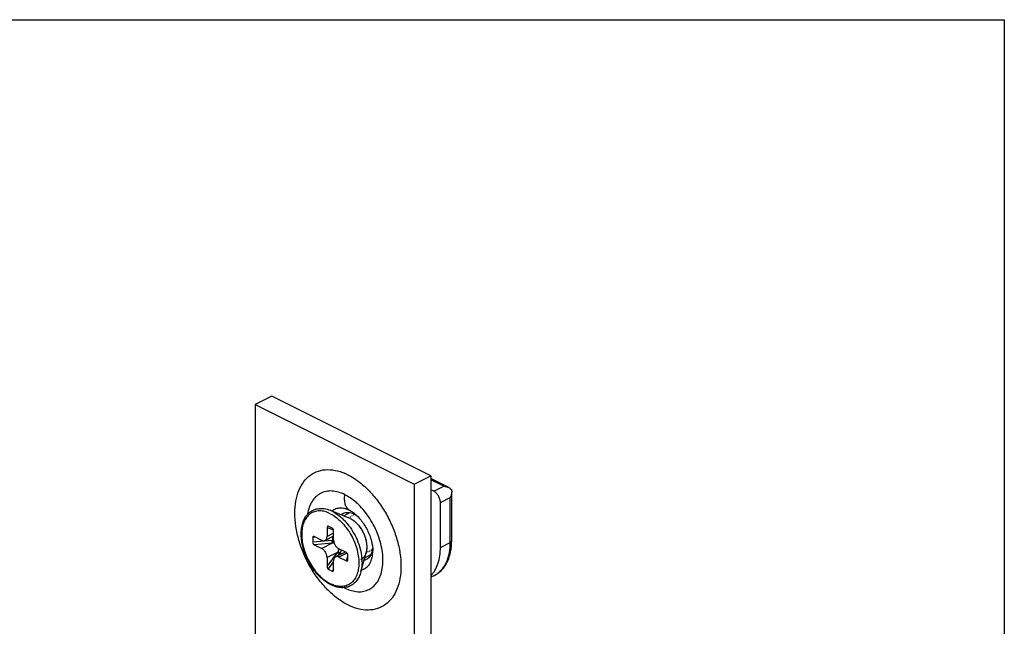
# Model space of a CAD drawing. Units: millimetres. Extents: x 64 to 484, y 75 to 372.
# Drawn here: x 379 to 484, y 307 to 372 of the extents above; entities that cross this region are included whole.
import ezdxf

# ---------------------------------------------------------------- set-up
doc = ezdxf.new("R2010")
doc.units = ezdxf.units.MM
doc.linetypes.add('HIDDEN', pattern=[0.2, 0.1, -0.1])
doc.layers.add('DEFAULT_2', color=8, linetype='HIDDEN')

msp = doc.modelspace()

# ---------------------------------------------------------------- linework, layer by layer
at = {"color": 7, "linetype": 'Continuous'}
for p, q in [((63.55, 371.84), (483.55, 371.84)), ((483.55, 74.84), (483.55, 371.84)), ((405.42, 331.74), (403.65, 330.85)), ((403.65, 330.85), (403.65, 240.82)), ((403.65, 330.85), (420.62, 322.37)), ((422.39, 323.25), (405.42, 331.74)), ((420.62, 322.37), (422.39, 323.25)), ((420.62, 322.37), (420.62, 293.01)), ((422.39, 323.25), (422.39, 288.38)), ((424.31, 321.99), (422.39, 322.95)), ((422.7, 321.61), (422.39, 321.76)), ((424.62, 316.33), (424.62, 321.54)), ((423.41, 315.62), (423.41, 320.39)), ((411.64, 319.58), (413.65, 318.77)), ((413.1, 318.99), (413.75, 319.32)), ((411.32, 317.75), (411.32, 316.78)), ((411.44, 317.89), (411.46, 317.89)), ((411.88, 317.68), (411.46, 317.89)), ((412.02, 316.43), (412.02, 317.39)), ((409.79, 316.68), (409.79, 316.16)), ((410.75, 316.37), (409.96, 316.77)), ((412.02, 316.81), (411.11, 316.35)), ((409.96, 315.9), (410.75, 315.51)), ((413.25, 315.12), (412.23, 314.61)), ((413.38, 315.06), (412.59, 315.45)), ((414.93, 313), (415.49, 315.09)), ((411.32, 314.53), (411.32, 313.57)), ((412.02, 313.22), (412.02, 314.18)), ((412.59, 314.59), (413.38, 314.2)), ((413.55, 314.28), (413.55, 314.8)), ((415.34, 314.52), (415.99, 314.85)), ((411.46, 313.29), (411.88, 313.07)), ((422.78, 312.64), (422.39, 312.44))]:
    msp.add_line(p, q, dxfattribs=at)
at = {"color": 9, "linetype": 'Continuous'}
for p, q in [((423.76, 322.14), (422.39, 322.82)), ((422.7, 321.61), (423.76, 322.14)), ((423.41, 320.39), (424.47, 320.92)), ((424.47, 316.15), (424.47, 320.92)), ((414.2, 319.25), (414.2, 319.25)), ((411.32, 317.75), (412.01, 317.5)), ((412.02, 317.14), (411.32, 316.78)), ((410.09, 316.71), (409.79, 316.68)), ((411.83, 316.34), (409.79, 316.16)), ((411.87, 316.07), (409.96, 315.9)), ((411.87, 316.07), (410.75, 315.51)), ((411.94, 316.35), (411.94, 316.77)), ((423.41, 315.62), (424.47, 316.15)), ((412.43, 315.09), (411.32, 314.53)), ((411.32, 313.57), (412.43, 315.09)), ((413.44, 315.01), (412.59, 314.59)), ((412.87, 314.93), (412.72, 315.01)), ((416.2, 315.25), (416.2, 315.25)), ((411.46, 313.29), (412.02, 314.06)), ((412.55, 314.77), (412.66, 314.92)), ((413.38, 314.2), (413.55, 314.69)), ((412.02, 313.27), (411.88, 313.07))]:
    msp.add_line(p, q, dxfattribs=at)
for centre, radius, start, end in [((410.36, 316.4), 3.43, 63.4131, 68.0762), ((412.13, 312.94), 3.41, 93.1273, 94.9831), ((412.37, 312.46), 3.64, 96.3707, 97.9718), ((412, 315.52), 0.831, 88.1335, 93.8778), ((409.43, 317.62), 3.93, 319.93, 321.3906), ((411.41, 315.13), 1.19, 13.224, 17.5809), ((412.82, 314.83), 0.625, 106.7152, 109.6508), ((409.7, 317.09), 3.67, 323.6935, 325.3938), ((421.69, 314.82), 2.44, 296.5643, 300.4479), ((415.32, 315.46), 4.66, 242.4266, 243.4287), ((415.19, 311.64), 1.99, 188.6124, 189.9923)]:
    msp.add_arc(centre, radius, start, end, dxfattribs=at)
at = {"color": 7, "linetype": 'Continuous'}
for centre, radius, start, end in [((412.95, 317.02), 1.88, 63.3677, 68.1216), ((413.31, 317.26), 2.12, 63.4251, 65.8163), ((413.77, 315.77), 2.43, 351.224, 355.2753)]:
    msp.add_arc(centre, radius, start, end, dxfattribs=at)
for centre, major_axis, ratio, start_param, end_param in [((411.46, 317.68), (-0.067, 0.22), 0.566329, -0.401463, 1.077882), ((411.88, 317.46), (-0.067, 0.22), 0.566329, -2.06371, -0.492914), ((409.96, 316.59), (-0.136, 0.175), 0.609887, 5.377285, 6.948081), ((409.96, 316.07), (-0.136, 0.175), 0.609887, 0.664896, 2.235692), ((413.38, 314.89), (-0.136, 0.175), 0.609887, -2.476696, -0.9059), ((413.38, 314.37), (-0.136, 0.175), 0.609887, -4.047493, -2.476696), ((411.46, 313.5), (-0.067, 0.22), 0.566329, 1.077882, 2.648679), ((411.88, 313.29), (-0.067, 0.22), 0.566329, -3.634507, -2.06371)]:
    msp.add_ellipse(centre, major_axis=major_axis, ratio=ratio, start_param=start_param, end_param=end_param, dxfattribs=at)
for points, knots in [([(413.55, 309.49), (413.16, 309.69), (412.4, 310.17), (411.34, 311.1), (410.37, 312.23), (409.52, 313.51), (408.82, 314.91), (408.3, 316.36), (407.97, 317.81), (407.86, 319.21), (407.96, 320.51), (408.27, 321.67), (408.79, 322.63), (409.51, 323.36), (410.4, 323.81), (411.41, 323.95), (412.49, 323.8), (413.2, 323.53), (413.55, 323.35)], [0, 0, 0, 0, 0.063288, 0.131882, 0.204672, 0.280152, 0.356569, 0.432095, 0.504975, 0.573688, 0.637122, 0.694783, 0.747041, 0.795334, 0.842131, 0.890351, 0.942487, 1, 1, 1, 1]), ([(413.55, 323.35), (413.94, 323.16), (414.71, 322.67), (415.76, 321.74), (416.73, 320.61), (417.58, 319.33), (418.28, 317.94), (418.8, 316.49), (419.13, 315.03), (419.24, 313.63), (419.14, 312.33), (418.83, 311.18), (418.31, 310.21), (417.59, 309.49), (416.7, 309.04), (415.69, 308.89), (414.61, 309.04), (413.9, 309.32), (413.55, 309.49)], [0, 0, 0, 0, 0.063288, 0.131882, 0.204672, 0.280152, 0.356569, 0.432095, 0.504975, 0.573688, 0.637122, 0.694783, 0.747041, 0.795334, 0.842131, 0.890351, 0.942487, 1, 1, 1, 1]), ([(423.41, 320.39), (423.41, 320.51), (423.37, 320.76), (423.24, 321.05), (423.1, 321.26), (422.98, 321.4), (422.85, 321.52), (422.75, 321.58), (422.7, 321.61)], [0, 0, 0, 0, 0.246488, 0.511134, 0.642849, 0.769861, 0.889569, 1, 1, 1, 1]), ([(423.76, 322.14), (423.86, 322.13), (424.04, 322.1), (424.22, 322.03), (424.31, 321.99)], [0, 0, 0, 0, 0.498843, 1, 1, 1, 1]), ([(424.31, 321.99), (424.33, 321.98), (424.43, 321.92), (424.52, 321.85), (424.58, 321.79)], [0, 0, 0, 0, 0.250889, 1, 1, 1, 1]), ([(424.62, 321.54), (424.62, 321.44), (424.58, 321.22), (424.51, 321.01), (424.47, 320.92)], [0, 0, 0, 0, 0.497712, 1, 1, 1, 1]), ([(424.58, 321.79), (424.59, 321.77), (424.61, 321.69), (424.62, 321.61), (424.62, 321.54)], [0, 0, 0, 0, 0.248097, 1, 1, 1, 1]), ([(411.72, 311.64), (411.51, 311.75), (411.09, 312.02), (410.51, 312.52), (409.97, 313.13), (409.51, 313.82), (409.12, 314.58), (408.82, 315.36), (408.66, 316.03), (408.59, 316.56), (408.56, 316.95), (408.57, 317.32), (408.6, 317.67), (408.67, 318.01), (408.79, 318.42), (408.96, 318.8), (409.2, 319.13), (409.41, 319.33), (409.64, 319.5), (409.89, 319.63), (410.15, 319.72), (410.44, 319.77), (410.73, 319.78), (411.14, 319.74), (411.44, 319.66), (411.64, 319.58)], [0, 0, 0, 0, 0.062815, 0.130283, 0.201556, 0.275351, 0.350134, 0.424276, 0.496212, 0.530939, 0.564636, 0.597197, 0.628552, 0.658671, 0.68757, 0.741927, 0.767766, 0.79294, 0.817689, 0.84227, 0.866947, 0.891981, 0.917615, 0.944064, 1, 1, 1, 1]), ([(413.03, 319.23), (413.11, 319.27), (413.29, 319.34), (413.68, 319.37), (413.99, 319.28), (414.18, 319.19)], [0, 0, 0, 0, 0.229601, 0.468749, 1, 1, 1, 1]), ([(414.2, 319.25), (414.48, 319.04), (415.02, 318.48), (415.66, 317.47), (416.08, 316.36), (416.2, 315.6), (416.2, 315.25)], [0, 0, 0, 0, 0.229406, 0.500014, 0.770622, 1, 1, 1, 1]), ([(413.79, 318.71), (413.89, 318.66), (414.08, 318.54), (414.37, 318.31), (414.64, 318.03), (414.88, 317.71), (415.1, 317.36), (415.28, 316.99), (415.42, 316.6), (415.51, 316.21), (415.56, 315.84), (415.56, 315.48), (415.51, 315.15), (415.42, 314.85), (415.28, 314.61), (415.11, 314.42), (414.97, 314.34), (414.91, 314.31)], [0, 0, 0, 0, 0.0673, 0.134599, 0.201899, 0.269199, 0.336499, 0.403798, 0.471098, 0.538398, 0.605698, 0.672997, 0.740297, 0.807597, 0.874897, 0.942196, 1, 1, 1, 1]), ([(413.79, 318.71), (413.94, 318.63), (414.22, 318.45), (414.6, 318.08), (414.94, 317.64), (415.22, 317.14), (415.42, 316.61), (415.54, 316.08), (415.57, 315.57), (415.53, 315.24), (415.49, 315.09)], [0, 0, 0, 0, 0.113469, 0.237702, 0.369679, 0.505353, 0.640238, 0.769941, 0.890701, 1, 1, 1, 1]), ([(414.26, 319.16), (414.27, 319.15), (414.34, 319.11), (414.4, 319.08), (414.45, 319.05)], [0, 0, 0, 0, 0.245173, 1, 1, 1, 1]), ([(410.75, 316.37), (410.78, 316.36), (410.84, 316.33), (410.94, 316.32), (411.03, 316.32), (411.08, 316.34), (411.11, 316.35)], [0, 0, 0, 0, 0.279206, 0.535337, 0.772884, 1, 1, 1, 1]), ([(411.11, 316.35), (411.12, 316.36), (411.16, 316.38), (411.21, 316.43), (411.27, 316.52), (411.31, 316.64), (411.32, 316.73), (411.32, 316.78)], [0, 0, 0, 0, 0.107834, 0.21782, 0.450886, 0.710493, 1, 1, 1, 1]), ([(412.02, 316.43), (412.02, 316.38), (412.03, 316.29), (412.08, 316.09), (412.16, 315.9), (412.27, 315.73), (412.37, 315.62), (412.47, 315.52), (412.55, 315.47), (412.59, 315.45)], [0, 0, 0, 0, 0.119833, 0.246933, 0.511429, 0.643062, 0.770007, 0.889626, 1, 1, 1, 1]), ([(422.78, 312.64), (422.93, 312.71), (423.21, 312.88), (423.58, 313.22), (423.9, 313.62), (424.16, 314.08), (424.37, 314.58), (424.56, 315.33), (424.62, 315.93), (424.62, 316.33)], [0, 0, 0, 0, 0.113289, 0.227831, 0.344882, 0.465586, 0.590932, 0.721621, 1, 1, 1, 1]), ([(411.32, 314.53), (411.32, 314.58), (411.31, 314.68), (411.26, 314.87), (411.18, 315.06), (411.07, 315.23), (410.97, 315.35), (410.87, 315.44), (410.79, 315.49), (410.75, 315.51)], [0, 0, 0, 0, 0.119833, 0.246933, 0.511429, 0.643062, 0.770007, 0.889626, 1, 1, 1, 1]), ([(416.08, 315.05), (416.03, 314.89), (415.88, 314.6), (415.62, 314.38), (415.49, 314.32)], [0, 0, 0, 0, 0.524798, 1, 1, 1, 1]), ([(416.17, 315.4), (416.17, 315.37), (416.15, 315.25), (416.11, 315.13), (416.08, 315.05)], [0, 0, 0, 0, 0.258366, 1, 1, 1, 1]), ([(422.39, 312.6), (422.47, 312.68), (422.63, 312.87), (422.91, 313.28), (423.18, 313.9), (423.37, 314.73), (423.41, 315.32), (423.41, 315.62)], [0, 0, 0, 0, 0.108464, 0.220698, 0.458902, 0.718477, 1, 1, 1, 1]), ([(412.23, 314.61), (412.22, 314.6), (412.18, 314.58), (412.13, 314.53), (412.07, 314.45), (412.03, 314.32), (412.02, 314.23), (412.02, 314.18)], [0, 0, 0, 0, 0.107834, 0.21782, 0.450886, 0.710493, 1, 1, 1, 1]), ([(412.59, 314.59), (412.56, 314.6), (412.5, 314.63), (412.4, 314.65), (412.31, 314.64), (412.26, 314.62), (412.23, 314.61)], [0, 0, 0, 0, 0.279206, 0.535337, 0.772884, 1, 1, 1, 1]), ([(414.93, 313), (414.88, 312.83), (414.76, 312.49), (414.54, 312.12), (414.31, 311.87), (414.13, 311.71), (413.93, 311.57), (413.72, 311.47), (413.49, 311.39), (413.26, 311.34), (413.01, 311.32), (412.67, 311.33), (412.23, 311.42), (411.89, 311.56), (411.72, 311.64)], [0, 0, 0, 0, 0.133247, 0.25816, 0.318324, 0.377396, 0.435798, 0.493974, 0.552373, 0.61144, 0.671597, 0.733232, 0.862046, 1, 1, 1, 1])]:
    msp.add_open_spline(points, degree=3, knots=knots, dxfattribs=at)
at = {"color": 9, "linetype": 'Continuous'}
for points, knots in [([(413.23, 321.23), (413.01, 321.34), (412.56, 321.52), (411.87, 321.65), (411.22, 321.61), (410.62, 321.4), (410.11, 321.04), (409.7, 320.52), (409.4, 319.89), (409.28, 319.41), (409.24, 319.16)], [0, 0, 0, 0, 0.139214, 0.266834, 0.385114, 0.498321, 0.611803, 0.730867, 0.859533, 1, 1, 1, 1]), ([(413.7, 319.56), (413.6, 319.63), (413.41, 319.84), (413.25, 320.24), (413.18, 320.72), (413.2, 321.05), (413.23, 321.23)], [0, 0, 0, 0, 0.209544, 0.442892, 0.706937, 1, 1, 1, 1]), ([(414.68, 320.18), (414.56, 320.29), (414.12, 320.69), (413.62, 321.03), (413.23, 321.23)], [0, 0, 0, 0, 0.264239, 1, 1, 1, 1]), ([(411.67, 319.21), (411.57, 319.26), (411.38, 319.34), (410.99, 319.47), (410.61, 319.52), (410.24, 319.49), (409.98, 319.43), (409.74, 319.34), (409.51, 319.2), (409.31, 319.03), (409.07, 318.74), (408.88, 318.4), (408.75, 318.02), (408.65, 317.58), (408.61, 316.98), (408.67, 316.23), (408.84, 315.45), (409.12, 314.67), (409.5, 313.92), (409.96, 313.22), (410.48, 312.62), (411.05, 312.12), (411.46, 311.86), (411.67, 311.75)], [0, 0, 0, 0, 0.029494, 0.057564, 0.109665, 0.13418, 0.157995, 0.18145, 0.204914, 0.228757, 0.253316, 0.305543, 0.333679, 0.363251, 0.426648, 0.495321, 0.568159, 0.64364, 0.720013, 0.795448, 0.868197, 0.936746, 1, 1, 1, 1]), ([(411.67, 319.21), (411.88, 319.11), (412.29, 318.84), (412.86, 318.34), (413.38, 317.74), (413.84, 317.05), (414.22, 316.3), (414.5, 315.52), (414.67, 314.73), (414.73, 313.98), (414.69, 313.38), (414.59, 312.95), (414.46, 312.56), (414.27, 312.22), (414.03, 311.94), (413.83, 311.76), (413.6, 311.63), (413.36, 311.53), (413.1, 311.47), (412.73, 311.44), (412.35, 311.49), (411.96, 311.62), (411.77, 311.7), (411.67, 311.75)], [0, 0, 0, 0, 0.063254, 0.131803, 0.204552, 0.279987, 0.35636, 0.431841, 0.504679, 0.573352, 0.636749, 0.666321, 0.694457, 0.746684, 0.771243, 0.795086, 0.81855, 0.842005, 0.86582, 0.890335, 0.942436, 0.970506, 1, 1, 1, 1]), ([(413.7, 319.56), (413.54, 319.64), (413.21, 319.77), (412.71, 319.83), (412.24, 319.74), (411.98, 319.59), (411.86, 319.49)], [0, 0, 0, 0, 0.281388, 0.535311, 0.770153, 1, 1, 1, 1]), ([(411.9, 319.46), (412.15, 319.33), (412.52, 319.09), (412.98, 318.69), (413.43, 318.23), (413.94, 317.56), (414.44, 316.67), (414.81, 315.72), (414.99, 314.91), (415.05, 314.28), (415.06, 313.69), (415, 313.27), (414.93, 313)], [0, 0, 0, 0, 0.113442, 0.174414, 0.237759, 0.369705, 0.505347, 0.6402, 0.769873, 0.831607, 0.890726, 1, 1, 1, 1]), ([(413.23, 311.29), (413.45, 311.18), (413.9, 311), (414.59, 310.87), (415.24, 310.91), (415.84, 311.12), (416.35, 311.49), (416.76, 312), (417.06, 312.64), (417.31, 313.67), (417.3, 315.15), (416.82, 316.97), (415.95, 318.71), (415.13, 319.74), (414.68, 320.18)], [0, 0, 0, 0, 0.058273, 0.11169, 0.161194, 0.20858, 0.256092, 0.305955, 0.359851, 0.418698, 0.551072, 0.698849, 0.852262, 1, 1, 1, 1]), ([(414.2, 319.25), (414.16, 319.28), (414, 319.39), (413.83, 319.49), (413.7, 319.56)], [0, 0, 0, 0, 0.258803, 1, 1, 1, 1]), ([(411.83, 316.34), (411.83, 316.31), (411.84, 316.26), (411.84, 316.19), (411.85, 316.13), (411.86, 316.09), (411.87, 316.07), (411.87, 316.07)], [0, 0, 0, 0, 0.268783, 0.552331, 0.808566, 0.914423, 1, 1, 1, 1]), ([(411.94, 316.35), (411.94, 316.32), (411.94, 316.27), (411.95, 316.2), (411.96, 316.14), (411.96, 316.1), (411.97, 316.08)], [0, 0, 0, 0, 0.265472, 0.545779, 0.802266, 1, 1, 1, 1]), ([(412.09, 316.08), (412.08, 316.08), (412.04, 316.08), (412, 316.08), (411.97, 316.08)], [0, 0, 0, 0, 0.252291, 1, 1, 1, 1]), ([(422.92, 312.72), (423.05, 312.79), (423.28, 312.95), (423.59, 313.26), (423.86, 313.63), (424.16, 314.21), (424.36, 314.87), (424.45, 315.58), (424.47, 315.96), (424.47, 316.15)], [0, 0, 0, 0, 0.107485, 0.217634, 0.332091, 0.452148, 0.711773, 0.852437, 1, 1, 1, 1]), ([(424.47, 316.15), (424.49, 316.16), (424.53, 316.19), (424.58, 316.23), (424.61, 316.28), (424.62, 316.31), (424.62, 316.33)], [0, 0, 0, 0, 0.302543, 0.565505, 0.793427, 1, 1, 1, 1]), ([(412.66, 314.92), (412.64, 314.93), (412.59, 314.95), (412.53, 315), (412.48, 315.04), (412.45, 315.08), (412.43, 315.09)], [0, 0, 0, 0, 0.246202, 0.521129, 0.785006, 1, 1, 1, 1]), ([(412.5, 315.17), (412.51, 315.18), (412.53, 315.22), (412.56, 315.27), (412.57, 315.34), (412.57, 315.38), (412.56, 315.4)], [0, 0, 0, 0, 0.246544, 0.499334, 0.752501, 1, 1, 1, 1]), ([(412.72, 315.01), (412.7, 315.02), (412.66, 315.04), (412.6, 315.08), (412.54, 315.12), (412.51, 315.15), (412.5, 315.17)], [0, 0, 0, 0, 0.244305, 0.516427, 0.779973, 1, 1, 1, 1]), ([(412.61, 315.42), (412.61, 315.42), (412.59, 315.41), (412.57, 315.4), (412.56, 315.4)], [0, 0, 0, 0, 0.265299, 1, 1, 1, 1]), ([(412.72, 315.01), (412.75, 315.06), (412.81, 315.16), (412.84, 315.27), (412.84, 315.33)], [0, 0, 0, 0, 0.500864, 1, 1, 1, 1]), ([(414.99, 313.23), (415.17, 313.27), (415.53, 313.44), (415.92, 313.9), (416.16, 314.53), (416.2, 315), (416.2, 315.25)], [0, 0, 0, 0, 0.219336, 0.448975, 0.706897, 1, 1, 1, 1])]:
    msp.add_open_spline(points, degree=3, knots=knots, dxfattribs=at)
at = {"color": 7, "linetype": 'Continuous'}
for points in [[(412.83, 319.11), (412.89, 319.16), (412.96, 319.2), (413.03, 319.23)], [(415.49, 314.32), (415.42, 314.28), (415.34, 314.25), (415.26, 314.23)]]:
    msp.add_open_spline(points, degree=3, dxfattribs=at)
at = {"layer": 'DEFAULT_2', "color": 8, "linetype": 'HIDDEN'}
for p, q in [((413.6, 318.79), (414.29, 319.14)), ((415.47, 315.04), (416.17, 315.38))]:
    msp.add_line(p, q, dxfattribs=at)

doc.saveas('drawing.dxf')
